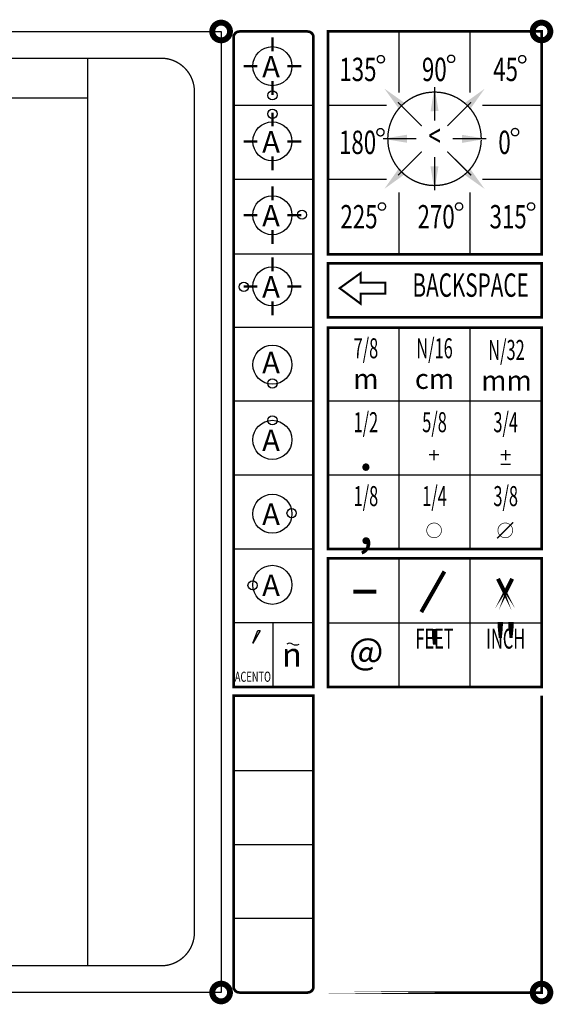
# Model space of a CAD drawing. Units: millimetres. Extents: x 191.11 to 194.99, y 132.14 to 136.04.
# Drawn here: x 194.22 to 194.99, y 133.04 to 134.46 of the extents above; entities that cross this region are included whole.
import ezdxf
from ezdxf.enums import TextEntityAlignment as Align

# ---------------------------------------------------------------- set-up
doc = ezdxf.new("R2010")
doc.units = ezdxf.units.MM
for name, color, linetype in [('GRAY', 4, 'Continuous'), ('TABLETAC$0$DOTS', 1, 'Continuous'), ('TABLETAC$0$OUTLINES', 7, 'Continuous'), ('TABLETAC$0$PLINES', 7, 'Continuous'), ('TABLETAC$0$SYMBOLS', 7, 'Continuous'), ('TABLETAC$0$TEXT', 7, 'Continuous')]:
    doc.layers.add(name, color=color, linetype=linetype)
doc.styles.add('ROMANS', font='romans', dxfattribs={"height": 0.106463182121418})
doc.styles.add('ROMANT', font='romant', dxfattribs={"height": 0.4274993352436809})
doc.styles.add('TABLETAC$0$SAS', font='SAS_____.PFB')

msp = doc.modelspace()

# ---------------------------------------------------------------- linework, layer by layer
for p, q in [((194.6429557837409, 134.3368788871073), (194.528043528047, 134.3368788871073)), ((194.6429557837409, 134.2305546072964), (194.528043528047, 134.2305546072964)), ((194.6429557837409, 134.1228862061121), (194.528043528047, 134.1228862061121)), ((194.6429557837409, 134.0173814659106), (194.528043528047, 134.0173814659106)), ((194.6429557837409, 133.9115825320031), (194.528043528047, 133.9115825320031)), ((194.6429557837409, 133.8052582521922), (194.528043528047, 133.8052582521922)), ((194.6429557837409, 133.6988892702207), (194.528043528047, 133.6988892702207)), ((194.6429557837409, 133.5926100746401), (194.528043528047, 133.5926100746401)), ((194.6429557837409, 133.379961897088), (194.528043528047, 133.379961897088)), ((194.6429557837409, 133.2736379993468), (194.528043528047, 133.2736379993468)), ((194.6429557837409, 133.1673137195359), (194.528043528047, 133.1673137195359))]:
    msp.add_line(p, q)
at = {"linetype": 'Continuous'}
for p, q in [((194.585187289915, 133.5006038586339), (194.585187289915, 133.5923723736556)), ((194.5555539918293, 133.563637993312), (194.5628341562693, 133.5818454179596)), ((194.5664742384894, 133.5818454179596), (194.5555539918293, 133.563637993312)), ((194.5628341562693, 133.5818454179596), (194.5664742384894, 133.5818454179596))]:
    msp.add_line(p, q, dxfattribs=at)
at = {"color": 4, "const_width": 0.003843798932226701}
for points in [[(194.6429557837409, 133.5006038586339), (194.528043528047, 133.5006038586339), (194.528043528047, 134.4348576959599, -0.4142135623730951), (194.5365040019994, 134.4433181699123), (194.6344953097885, 134.4433181699123, -0.4142135623730951), (194.6429557837409, 134.4348576959599)], [(194.5365040019994, 133.0609898217947), (194.6344953097885, 133.0609898217947, 0.4142135623730951), (194.6429557837409, 133.0694502957472), (194.6429557837409, 133.4881067392479), (194.528043528047, 133.4881067392479), (194.528043528047, 133.0694502957472, 0.4142135623730951)]]:
    msp.add_lwpolyline(points, format="xyb", close=True, dxfattribs=at)
at = {"linetype": 'Continuous'}
for centre, radius, start, end in [((194.6089691117317, 133.5556634305435), 0.007631730632540242, 59.39721089975593, 125.3765138867216), ((194.6175250477254, 133.5701291210285), 0.00917482290867981, 239.3972108997559, 300.6027891002441)]:
    msp.add_arc(centre, radius, start, end, dxfattribs=at)
at = {"layer": 'GRAY', "color": 7, "linetype": 'Continuous', "const_width": 0.003350234665813058}
for points in [[(194.5838616046355, 134.4148690778005), (194.5838616046355, 134.4349612018112)], [(194.5624300056907, 134.3934374788557), (194.54233788168, 134.3934374788557)], [(194.6052932035802, 134.3934374788557), (194.6253853275909, 134.3934374788557)], [(194.5838616046355, 134.3720058799109), (194.5838616046355, 134.3519137559002)], [(194.5838616046355, 134.3066757539208), (194.5838616046355, 134.3267678779314)], [(194.5624300056907, 134.285244154976), (194.54233788168, 134.285244154976)], [(194.6052932035802, 134.285244154976), (194.6253853275909, 134.285244154976)], [(194.5838616046355, 134.2638125560312), (194.5838616046355, 134.2437204320205)], [(194.5838616046355, 134.2004540591884), (194.5838616046355, 134.2205461831991)], [(194.5624300056907, 134.1790224602436), (194.54233788168, 134.1790224602436)], [(194.6052932035802, 134.1790224602436), (194.6253853275909, 134.1790224602436)], [(194.5838616046355, 134.1575908612989), (194.5838616046355, 134.1374987372882)], [(194.5838616046355, 134.0981770181004), (194.5838616046355, 134.1182691421112)], [(194.5624300056907, 134.0767454191557), (194.54233788168, 134.0767454191557)], [(194.6052932035802, 134.0767454191557), (194.6253853275909, 134.0767454191557)], [(194.5838616046355, 134.0553138202109), (194.5838616046355, 134.0352216962002)]]:
    msp.add_lwpolyline(points, dxfattribs=at)
at = {"layer": 'GRAY', "color": 7, "linetype": 'Continuous'}
for centre in [(194.5838616046355, 134.3934374788557), (194.5838616046355, 134.285244154976), (194.5838616046355, 134.1790224602436), (194.5838616046355, 134.0767454191557), (194.5838616046355, 133.9640744180404), (194.5838616046355, 133.8558810941607), (194.5838616046355, 133.7496593994283), (194.5838616046355, 133.6473823583404)]:
    msp.add_circle(centre, 0.02812897361499678, dxfattribs=at)
at = {"layer": 'GRAY', "color": 9, "linetype": 'Continuous'}
for centre in [(194.5839582906652, 134.3514537780246), (194.5839582906652, 134.3248444589588), (194.6264920697645, 134.17982367005), (194.5427536921629, 134.0760005814778), (194.5839582906652, 133.9370649126763), (194.5839582906652, 133.8839627862459), (194.6115218831334, 133.7504606092347), (194.5554207731584, 133.6466375206625)]:
    msp.add_circle(centre, 0.006645902984253071, dxfattribs=at)
at = {"layer": 'TABLETAC$0$DOTS', "const_width": 0.008486151171929503}
for points in [[(194.4974025340421, 134.4433181699123, 1), (194.5228602234184, 134.4433181699123, 1)], [(194.4974025340421, 134.4433181699123, 1), (194.5228602234184, 134.4433181699123, 1)], [(194.9581786500814, 134.4433181699123, 1), (194.9836363394576, 134.4433181699123, 1)], [(194.4974025340421, 133.0609898217947, 1), (194.5228602234184, 133.0609898217947, 1)], [(194.9581786500814, 133.0609898217947, 1), (194.9836363394576, 133.0609898217947, 1)]]:
    msp.add_lwpolyline(points, format="xyb", close=True, dxfattribs=at)
at = {"layer": 'TABLETAC$0$OUTLINES', "color": 4}
msp.add_lwpolyline([(194.5101315697652, 134.4433181699123), (194.5101315697652, 133.0609898217947), (192.820619144288, 133.0609898217947), (192.820619144288, 134.4433181699123)], close=True, dxfattribs=at)
at = {"layer": 'TABLETAC$0$OUTLINES', "color": 4, "const_width": 0.003839800966993449}
for points in [[(194.6637236084449, 134.1228862061121), (194.9709076858044, 134.1228862061121), (194.9709076858044, 134.4433181699123), (194.6637236084449, 134.4433181699123)], [(194.6637236084449, 134.0320174117457), (194.9709076858044, 134.0320174117457), (194.9709076858044, 134.1096872245991), (194.6637236084449, 134.1096872245991)], [(194.6637236084449, 133.6988892702207), (194.9709076858044, 133.6988892702207), (194.9709076858044, 134.0173814659106), (194.6637236084449, 134.0173814659106)], [(194.6637236084449, 133.5006038586339), (194.9709076858044, 133.5006038586339), (194.9709076858044, 133.6857040432187), (194.6637236084449, 133.6857040432187)], [(194.6637236084449, 133.0609898217947), (194.9709074947695, 133.0609898217947), (194.9709076858044, 133.4881067392479), (194.9709074947695, 133.0609898217947)]]:
    msp.add_lwpolyline(points, close=True, dxfattribs=at)
at = {"layer": 'TABLETAC$0$PLINES', "const_width": 0.001910348739797736}
for points in [[(194.7658474134467, 134.4427271080123), (194.7658474134467, 134.355471929322)], [(194.8682165072268, 134.4427271080123), (194.8682165072268, 134.355471929322)], [(194.663800786534, 134.3368788871073), (194.7483314258515, 134.3368788871073)], [(194.8857481596817, 134.3368788871073), (194.9697851648849, 134.3368788871073)], [(194.663800786534, 134.2305546072964), (194.7482580684599, 134.2305546072964)], [(194.885821899143, 134.2305546072964), (194.9697851648849, 134.2305546072964)], [(194.7658474134467, 134.2119344381296), (194.7658474134467, 134.1228862061121)], [(194.8682165072268, 134.2119344381296), (194.8682165072268, 134.1228862061121)], [(194.7658623141669, 134.0179064297443), (194.7658623141669, 133.698934354451)], [(194.8682466907369, 133.698934354451), (194.8682466907369, 134.0179064297443)], [(194.663800786534, 133.9115825320031), (194.9702849121152, 133.9115825320031)], [(194.663800786534, 133.8052582521922), (194.9702849121152, 133.8052582521922)], [(194.7658623141669, 133.4982854594033), (194.7658623141669, 133.6869346898768)], [(194.8682466907369, 133.6869346898768), (194.8682466907369, 133.4982854594033)], [(194.6643001516946, 133.5926100746401), (194.9705344036606, 133.5926100746401)]]:
    msp.add_lwpolyline(points, dxfattribs=at)
at = {"layer": 'TABLETAC$0$PLINES', "color": 4, "const_width": 0.001910348739797736}
msp.add_lwpolyline([(192.859017153958, 134.356922648155, -0.414214), (192.9070146660454, 134.4049201602424), (194.4237360480078, 134.4049201602424, -0.414214), (194.4717335600952, 134.356922648155), (194.4717335600952, 133.1473853435521, -0.414214), (194.4237360480078, 133.0993878314646), (192.9070146660454, 133.0993878314646, -0.414214), (192.859017153958, 133.1473853435521)], format="xyb", close=True, dxfattribs=at)
for points in [[(194.3181571862752, 134.4049201602424), (194.3181571862752, 133.0993878314646)], [(194.3181571862752, 134.3476566926275), (192.859017153958, 134.3476566926275)]]:
    msp.add_lwpolyline(points, dxfattribs=at)
at = {"layer": 'TABLETAC$0$SYMBOLS', "const_width": 0.001910348739797736}
for points in [[(194.8170397927666, 134.3632764680636), (194.8170397927666, 134.3150535348248)], [(194.7645021458642, 134.341514921429), (194.7986011067301, 134.3074159605631)], [(194.8695778217388, 134.341514921429), (194.8354788608729, 134.3074159605631)], [(194.7427405992296, 134.2889772745266), (194.7909635324684, 134.2889772745266)], [(194.8913397504431, 134.2889772745266), (194.8431168172043, 134.2889772745266)], [(194.7645021458642, 134.2364392455544), (194.7986011067301, 134.2705382064203)], [(194.8170397927666, 134.2146773168502), (194.8170397927666, 134.2629002500889)], [(194.8695778217388, 134.2364392455544), (194.8354788608729, 134.2705382064203)], [(194.9071823202685, 133.7142401062361), (194.9303072122003, 133.7373649964528)]]:
    msp.add_lwpolyline(points, dxfattribs=at)
msp.add_lwpolyline([(194.8842596306073, 134.2884238978006, 198.2427615353996), (194.8842347831575, 134.2870678003825, 198.2427615353996)], format="xyb", dxfattribs=at)
at = {"layer": 'TABLETAC$0$SYMBOLS', "const_width": 0.002948432245003825}
msp.add_lwpolyline([(194.7109420803162, 134.0661927865611), (194.7462029152857, 134.0661927865611), (194.7462029152857, 134.0821262412603), (194.7109420803162, 134.0821262412603), (194.7109420803162, 134.0958979453255), (194.6806542651862, 134.0740660978574), (194.7109420803162, 134.0515931373521)], close=True, dxfattribs=at)
at = {"layer": 'TABLETAC$0$SYMBOLS', "const_width": 0.0009551743698988687}
msp.add_lwpolyline([(194.9082096580944, 133.7257289058754, 1), (194.9294145291062, 133.7257289058754, 1)], format="xyb", close=True, dxfattribs=at)
at = {"layer": 'TABLETAC$0$SYMBOLS', "linetype": 'Continuous', "const_width": 0.005759701450490174}
for points in [[(194.9069201726951, 133.6123669013071), (194.9287405580708, 133.656155533051)], [(194.9301950976013, 133.6123669013071), (194.9083747122256, 133.656155533051)]]:
    msp.add_lwpolyline(points, close=True, dxfattribs=at)
at = {"layer": 'TABLETAC$0$SYMBOLS'}
for points in [[(194.8113824860086, 134.3287014482917), (194.8229018889095, 134.3287354524993), (194.8170397927666, 134.3632764680636)], [(194.7654328677702, 134.3326879640419), (194.7735541423328, 134.3408573793928), (194.7449848769292, 134.3611361133355)], [(194.8607504822819, 134.340584199523), (194.8689202797025, 134.3324629249604), (194.889199395715, 134.3610321903641)], [(194.7773156190015, 134.2833199677686), (194.7772812327242, 134.2948393706696), (194.7427405992296, 134.2889772745266)], [(194.8567643486015, 134.2946341992149), (194.8567987348788, 134.2831147963139), (194.8913397504431, 134.2889772745266)], [(194.8226970995246, 134.249252336622), (194.8111776966237, 134.2492183324144), (194.8170397927666, 134.2146773168502)], [(194.7733291032513, 134.2373699674605), (194.7651593058307, 134.2454908599533), (194.744880571888, 134.2169215945497)], [(194.8686470998327, 134.2452665850113), (194.8605258252701, 134.2370967875907), (194.8890950906738, 134.2168176715782)]]:
    msp.add_solid(points, dxfattribs=at)
at = {"layer": 'TABLETAC$0$TEXT'}
for points, const_width in [([(194.734624940043, 134.4034323806439, 1), (194.7451122218255, 134.4034323806439, 1)], 0.00196820010887632), ([(194.8357208382374, 134.4039907296, 1), (194.8462081200199, 134.4039907296, 1)], 0.00196820010887632), ([(194.9378925275396, 134.4033899478828, 1), (194.9483798093221, 134.4033899478828, 1)], 0.00196820010887632), ([(194.7340474678911, 134.2983668618151, 1), (194.7445347496736, 134.2983668618151, 1)], 0.00196820010887632), ([(194.8058405643144, 133.7257289058754, 1), (194.8270454353262, 133.7257289058754, 1)], 0.0009551743698988687)]:
    msp.add_lwpolyline(points, format="xyb", close=True, dxfattribs=dict(at, const_width=const_width))
at = {"layer": 'TABLETAC$0$TEXT', "linetype": 'Continuous', "const_width": 0.001910348739797736}
for points in [[(194.9381587759247, 134.2984728125593, 318.7086796003699), (194.9381573916479, 134.2984066632148, 318.7086796003699)], [(194.7467095528907, 134.1915077512661, 160.171633118384), (194.7467063518461, 134.1913761415865, 160.171633118384)], [(194.8576031954416, 134.1914704406167, 137.3834060278294), (194.8575980597985, 134.1913170431318, 137.3834060278294)], [(194.9611723924322, 134.1914094619527, 306.4226096134433), (194.9611698463349, 134.1913406924473, 306.4226096134433)]]:
    msp.add_lwpolyline(points, format="xyb", dxfattribs=at)
at = {"layer": 'TABLETAC$0$TEXT', "const_width": 0.001910348739797736}
for points in [[(194.8162345034359, 133.8264050486022), (194.8162345034359, 133.8414333800685)], [(194.9192495634617, 133.8264050486022), (194.9192495634617, 133.8414333800685)], [(194.8091807317491, 133.8343887780556), (194.8236913587068, 133.8343887780556)], [(194.9121957917749, 133.8343887780556), (194.9267064187327, 133.8343887780556)], [(194.9121957917749, 133.8208615409992), (194.9267064187327, 133.8208615409992)]]:
    msp.add_lwpolyline(points, dxfattribs=at)
at = {"layer": 'TABLETAC$0$TEXT', "linetype": 'Continuous', "const_width": 0.005759701450490174}
for points in [[(194.7980192145039, 133.6081966100081), (194.8312688343201, 133.666581834403)], [(194.7003484324146, 133.6373894132404), (194.7335984343005, 133.6373894132404)]]:
    msp.add_lwpolyline(points, dxfattribs=at)

# ---------------------------------------------------------------- texts
at = {"linetype": 'Continuous', "style": 'ROMANS'}
msp.add_text('n', height=0.03462969747526736, dxfattribs=at).set_placement((194.5974904966453, 133.52951460488))
at = {"linetype": 'Continuous', "style": 'ROMANS', "width": 0.6718287406057657}
msp.add_text('ACENTO', height=0.01454447293961229, dxfattribs=at).set_placement((194.5298079444212, 133.5079290635786))
at = {"layer": 'GRAY', "color": 9, "linetype": 'Continuous', "style": 'ROMANT'}
for p in [(194.569127380361, 134.3773563524598), (194.569127380361, 134.2691630285801), (194.569127380361, 134.1629413338477), (194.569127380361, 134.0606642927598), (194.569127380361, 133.9517167823591), (194.569127380361, 133.8397999677648), (194.569127380361, 133.7335782730324), (194.569127380361, 133.6313012319445)]:
    msp.add_text('A', height=0.03082215892548435, dxfattribs=at).set_placement(p)
at = {"layer": 'TABLETAC$0$TEXT', "linetype": 'Continuous', "style": 'TABLETAC$0$SAS', "width": 0.7}
for s, p in [('135', (194.733591557045, 134.3719677906901)), ('90', (194.8345469927576, 134.3719677906901)), ('45', (194.9370719709948, 134.3719677906901)), ('180', (194.7330685035601, 134.267085442108)), ('0', (194.9266101371562, 134.267085442108)), ('225', (194.7351610995696, 134.1601055306096)), ('270', (194.8460549335662, 134.1601055306096)), ('315', (194.9496260187733, 134.1601055306096))]:
    msp.add_text(s, height=0.03359844949606666, dxfattribs=at).set_placement(p, align=Align.RIGHT)
at = {"layer": 'TABLETAC$0$TEXT', "style": 'TABLETAC$0$SAS'}
for s, height, width, p in [('<', 0.03359844949606666, 0.7, (194.8170397927666, 134.2889772745266)), ('BACKSPACE', 0.03359844949606666, 0.65, (194.8689722411883, 134.0741597049456)), ('7/8', 0.02879850725245087, 0.6, (194.7183542334267, 133.9839434857087)), ('N/16', 0.02879850725245087, 0.6, (194.8170397927666, 133.9839434857087)), ('N/32', 0.02879850725245087, 0.6, (194.9205275867687, 133.9815242200646)), ('1/2', 0.02879850725245087, 0.6, (194.7183542334267, 133.8776192058977)), ('5/8', 0.02879850725245087, 0.6, (194.8170397927666, 133.8776192058977)), ('3/4', 0.02879850725245087, 0.6, (194.9194088865466, 133.8776192058977)), ('1/8', 0.02879850725245087, 0.6, (194.7183542334267, 133.7712953081566)), ('1/4', 0.02879850725245087, 0.6, (194.8170397927666, 133.7712953081566)), ('3/8', 0.02879850725245087, 0.6, (194.9194088865466, 133.7712953081566)), ('FEET', 0.02879850725245087, 0.6, (194.8170397927666, 133.5663267325384)), ('INCH', 0.02879850725245087, 0.6, (194.9194088865466, 133.5663267325384))]:
    msp.add_text(s, height=height, dxfattribs=dict(at, width=width)).set_placement(p, align=Align.MIDDLE)
for s, height, p in [('m', 0.02879850725245087, (194.7183542334267, 133.9398923720479)), ('cm', 0.02879850725245087, (194.8170397927666, 133.9398923720479)), ('mm', 0.02879850725245087, (194.9205275867687, 133.9374734884736)), ('.', 0.05759701450490174, (194.7183542334267, 133.8335684743067)), (',', 0.05759701450490174, (194.7183542334267, 133.7272441944958)), ("'", 0.05759701450490174, (194.8170397927666, 133.5445863703654)), ('"', 0.05759701450490174, (194.9194088865466, 133.554502258552)), ('@', 0.03839800966993449, (194.718853980657, 133.5471277277035))]:
    msp.add_text(s, height=height, dxfattribs=at).set_placement(p, align=Align.MIDDLE)

doc.saveas('drawing.dxf')
